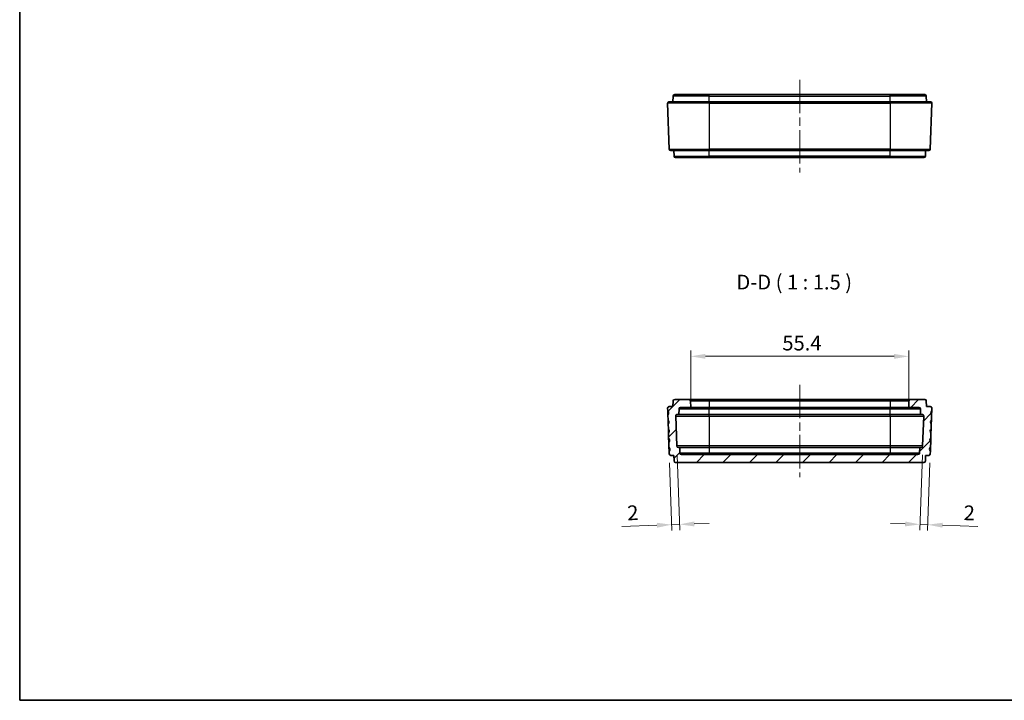
# Model space of a CAD drawing. Units: millimetres. Extents: x 0 to 4196, y 0 to 423.
# Drawn here: x 1203 to 1453, y 0 to 173 of the extents above; entities that cross this region are included whole.
import ezdxf

# ---------------------------------------------------------------- set-up
doc = ezdxf.new("R2010")
doc.units = ezdxf.units.MM
doc.header["$LTSCALE"] = 1.5
doc.linetypes.add('CHAIN', pattern=[0.3543, 0.2362, -0.0295, 0.0591, -0.0295])
doc.layers.get('Defpoints').update_dxf_attribs({"lineweight": 25})
for name, color, linetype, lineweight in [('Border (ISO)', 7, 'Continuous', 35), ('Centerline (ISO)', 131, 'Continuous', 18), ('Dimension (ISO)', 7, 'Continuous', 18), ('Hatch (ISO)', 1, 'Continuous', 18), ('Symbol (ISO)', 7, 'Continuous', 18), ('Visible (ISO)', 7, 'Continuous', 35), ('Visible Narrow (ISO)', 7, 'Continuous', 25)]:
    doc.layers.add(name, color=color, linetype=linetype, lineweight=lineweight)
doc.styles.add('Note Text (TK)', font='txt')
doc.dimstyles.new('Default - Method 1b (TK)', dxfattribs={"dimscale": 1.5, "dimtxt": 2.5, "dimasz": 2.5, "dimexe": 1, "dimexo": 1.5, "dimgap": 1, "dimtad": 1, "dimtoh": 1, "dimrnd": 1e-08, "dimdsep": 46, "dimtxsty": 'Note Text (TK)', "dimcen": 0.09, "dimdle": 5, "dimclrd": 100, "dimclre": 100, "dimclrt": 7, "dimadec": 1, "dimazin": 1, "dimtfac": 1, "dimtmove": 0, "dimatfit": 3, "dimfxl": 1, "dimtolj": 1, "dimlwd": -1, "dimlwe": -1, "dimarcsym": 0})

# ---------------------------------------------------------------- blocks, each defined once
blk = doc.blocks.new('図面枠 tk図枠')
at = {"layer": 'Border (ISO)'}
for p, q in [((14.5, 289), (14.5, 8)), ((14.5, 8), (405.5, 8))]:
    blk.add_line(p, q, dxfattribs=at)
blk = doc.blocks.new('*D42')
at = {"layer": 'Defpoints', "color": 0}
for p in [(1428.81, 87.34), (1373.41, 74.39), (1428.81, 74.39)]:
    blk.add_point(p, dxfattribs=at)
at = {"layer": 'Dimension (ISO)', "color": 100}
for p, q in [((1373.41, 76.64), (1373.41, 88.84)), ((1428.81, 76.64), (1428.81, 88.84)), ((1377.16, 87.34), (1425.06, 87.34))]:
    blk.add_line(p, q, dxfattribs=at)
for points in [[(1377.16, 87.96), (1377.16, 86.71), (1373.41, 87.34)], [(1425.06, 87.96), (1425.06, 86.71), (1428.81, 87.34)]]:
    blk.add_solid(points, dxfattribs=at)
at = {"layer": 'Dimension (ISO)', "color": 7, "insert": (1396.69, 90.71), "char_height": 3.75, "attachment_point": 4, "style": 'Note Text (TK)'}
blk.add_mtext('\\A1;55.4', dxfattribs=at)
blk = doc.blocks.new('*D43')
at = {"layer": 'Defpoints', "color": 0}
for p in [(1367.96, 62.58), (1369.89, 64.58), (1368.59, 44.59)]:
    blk.add_point(p, dxfattribs=at)
at = {"layer": 'Dimension (ISO)', "color": 100}
for p, q in [((1368.04, 60.33), (1368.64, 43.09)), ((1369.97, 62.33), (1370.64, 43.16)), ((1364.84, 44.46), (1355.92, 44.14)), ((1370.58, 44.66), (1368.59, 44.59)), ((1374.33, 44.79), (1378.08, 44.92))]:
    blk.add_line(p, q, dxfattribs=at)
for points in [[(1364.82, 45.08), (1364.86, 43.83), (1368.59, 44.59)], [(1374.31, 45.41), (1374.35, 44.16), (1370.58, 44.66)]]:
    blk.add_solid(points, dxfattribs=at)
at = {"layer": 'Dimension (ISO)', "color": 7, "insert": (1357.3, 47.57), "char_height": 3.75, "attachment_point": 4, "rotation": 2, "style": 'Note Text (TK)'}
blk.add_mtext('\\A1;2', dxfattribs=at)
blk = doc.blocks.new('*D44')
at = {"layer": 'Defpoints', "color": 0}
for p in [(1432.33, 64.58), (1434.26, 62.58), (1433.63, 44.59)]:
    blk.add_point(p, dxfattribs=at)
at = {"layer": 'Dimension (ISO)', "color": 100}
for p, q in [((1432.25, 62.33), (1431.58, 43.16)), ((1434.18, 60.33), (1433.58, 43.09)), ((1427.88, 44.79), (1424.14, 44.92)), ((1431.63, 44.66), (1433.63, 44.59)), ((1437.38, 44.46), (1446.3, 44.14))]:
    blk.add_line(p, q, dxfattribs=at)
for points in [[(1427.91, 45.41), (1427.86, 44.16), (1431.63, 44.66)], [(1437.4, 45.08), (1437.36, 43.83), (1433.63, 44.59)]]:
    blk.add_solid(points, dxfattribs=at)
at = {"layer": 'Dimension (ISO)', "color": 7, "insert": (1442.74, 47.64), "char_height": 3.75, "attachment_point": 4, "rotation": 358, "style": 'Note Text (TK)'}
blk.add_mtext('\\A1;2', dxfattribs=at)

msp = doc.modelspace()

# ---------------------------------------------------------------- hatches: boundary and pattern name
at = {"layer": 'Hatch (ISO)'}
h = msp.add_hatch(dxfattribs=at)
h.set_pattern_fill('ANSI31', color=256, scale=38.1, style=0)
h.set_pattern_definition([(45, (1181.25, -12), (-3.3676, 3.3676), [])])
edge = h.paths.add_edge_path()
edge.add_ellipse((1368.357, 62.5891), major_axis=(-0.3998, -0.014), ratio=1, start_angle=0, end_angle=88)
edge.add_line((1368.357, 62.1891), (1369.1447, 62.1891))
edge.add_line((1369.1447, 62.1891), (1369.1941, 60.7752))
edge.add_ellipse((1369.5939, 60.7891), major_axis=(-0.3998, -0.014), ratio=1, start_angle=0, end_angle=88)
edge.add_line((1369.5939, 60.3891), (1432.6213, 60.3891))
edge.add_ellipse((1432.6213, 60.7891), major_axis=(0, -0.4), ratio=1, start_angle=0, end_angle=88)
edge.add_line((1433.0211, 60.7752), (1433.0704, 62.1891))
edge.add_line((1433.0704, 62.1891), (1433.8581, 62.1891))
edge.add_ellipse((1433.8581, 62.5891), major_axis=(0, -0.4), ratio=1, start_angle=0, end_angle=88)
edge.add_line((1434.2579, 62.5752), (1434.2828, 63.2884))
edge.add_ellipse((1434.7996, 63.7605), major_axis=(-0.5168, -0.4721), ratio=1, start_angle=271.169383, end_angle=360, ccw=False)
edge.add_line((1434.317, 64.2676), (1434.3631, 65.587))
edge.add_ellipse((1434.8799, 66.0591), major_axis=(-0.5168, -0.4721), ratio=1, start_angle=271.169383, end_angle=360, ccw=False)
edge.add_line((1434.3973, 66.5662), (1434.4433, 67.8856))
edge.add_ellipse((1434.9601, 68.3577), major_axis=(-0.5168, -0.4721), ratio=1, start_angle=271.169383, end_angle=360, ccw=False)
edge.add_line((1434.4775, 68.8648), (1434.5236, 70.1842))
edge.add_ellipse((1435.0404, 70.6563), major_axis=(-0.5168, -0.4721), ratio=1, start_angle=271.169383, end_angle=360, ccw=False)
edge.add_line((1434.5578, 71.1634), (1434.6039, 72.4828))
edge.add_ellipse((1435.1207, 72.9549), major_axis=(-0.5168, -0.4721), ratio=1, start_angle=271.169383, end_angle=360, ccw=False)
edge.add_line((1434.6381, 73.462), (1434.663, 74.1752))
edge.add_ellipse((1434.2632, 74.1891), major_axis=(0.3998, -0.014), ratio=1, start_angle=0, end_angle=92)
edge.add_line((1434.2632, 74.5891), (1433.3076, 74.5891))
edge.add_line((1433.3076, 74.5891), (1433.2582, 76.0031))
edge.add_ellipse((1432.8585, 75.9891), major_axis=(0.3998, 0.014), ratio=1, start_angle=0, end_angle=88)
edge.add_line((1432.8585, 76.3891), (1429.3076, 76.3891))
edge.add_ellipse((1429.3076, 75.8891), major_axis=(0, 0.5), ratio=1, start_angle=0, end_angle=70.350138)
edge.add_line((1428.8367, 76.0573), (1428.8076, 74.3891))
edge.add_line((1428.8076, 74.3891), (1431.3585, 74.3891))
edge.add_ellipse((1431.3585, 73.9891), major_axis=(0, 0.4), ratio=1, start_angle=272, end_angle=360, ccw=False)
edge.add_line((1431.7582, 74.0031), (1431.8076, 72.5891))
edge.add_line((1431.8076, 72.5891), (1432.1934, 72.5891))
edge.add_ellipse((1432.1934, 72.1891), major_axis=(0, 0.4), ratio=1, start_angle=268, end_angle=360, ccw=False)
edge.add_line((1432.5931, 72.1752), (1432.3277, 64.5752))
edge.add_ellipse((1431.928, 64.5891), major_axis=(0.3998, -0.014), ratio=1, start_angle=272, end_angle=360, ccw=False)
edge.add_line((1431.928, 64.1891), (1431.5704, 64.1891))
edge.add_line((1431.5704, 64.1891), (1431.5211, 62.7752))
edge.add_ellipse((1431.1213, 62.7891), major_axis=(0.3998, -0.014), ratio=1, start_angle=272, end_angle=360, ccw=False)
edge.add_line((1431.1213, 62.3891), (1371.0939, 62.3891))
edge.add_ellipse((1371.0939, 62.7891), major_axis=(0, -0.4), ratio=1, start_angle=272, end_angle=360, ccw=False)
edge.add_line((1370.6941, 62.7752), (1370.6447, 64.1891))
edge.add_line((1370.6447, 64.1891), (1370.2872, 64.1891))
edge.add_ellipse((1370.2872, 64.5891), major_axis=(0, -0.4), ratio=1, start_angle=272, end_angle=360, ccw=False)
edge.add_line((1369.8874, 64.5752), (1369.622, 72.1752))
edge.add_ellipse((1370.0218, 72.1891), major_axis=(-0.3998, -0.014), ratio=1, start_angle=268, end_angle=360, ccw=False)
edge.add_line((1370.0218, 72.5891), (1370.4076, 72.5891))
edge.add_line((1370.4076, 72.5891), (1370.457, 74.0031))
edge.add_ellipse((1370.8567, 73.9891), major_axis=(-0.3998, 0.014), ratio=1, start_angle=272, end_angle=360, ccw=False)
edge.add_line((1370.8567, 74.3891), (1373.4076, 74.3891))
edge.add_line((1373.4076, 74.3891), (1373.3785, 76.0573))
edge.add_ellipse((1372.9076, 75.8891), major_axis=(0.4709, 0.1681), ratio=1, start_angle=0, end_angle=70.350138)
edge.add_line((1372.9076, 76.3891), (1369.3567, 76.3891))
edge.add_ellipse((1369.3567, 75.9891), major_axis=(0, 0.4), ratio=1, start_angle=0, end_angle=88)
edge.add_line((1368.957, 76.0031), (1368.9076, 74.5891))
edge.add_line((1368.9076, 74.5891), (1367.952, 74.5891))
edge.add_ellipse((1367.952, 74.1891), major_axis=(0, 0.4), ratio=1, start_angle=0, end_angle=92)
edge.add_line((1367.5522, 74.1752), (1367.5771, 73.462))
edge.add_ellipse((1367.0945, 72.9549), major_axis=(0.4826, 0.507), ratio=1, start_angle=271.169383, end_angle=360, ccw=False)
edge.add_line((1367.6113, 72.4828), (1367.6574, 71.1634))
edge.add_ellipse((1367.1748, 70.6563), major_axis=(0.4826, 0.507), ratio=1, start_angle=271.169383, end_angle=360, ccw=False)
edge.add_line((1367.6916, 70.1842), (1367.7376, 68.8648))
edge.add_ellipse((1367.255, 68.3577), major_axis=(0.4826, 0.507), ratio=1, start_angle=271.169383, end_angle=360, ccw=False)
edge.add_line((1367.7718, 67.8856), (1367.8179, 66.5662))
edge.add_ellipse((1367.3353, 66.0591), major_axis=(0.4826, 0.507), ratio=1, start_angle=271.169383, end_angle=360, ccw=False)
edge.add_line((1367.8521, 65.587), (1367.8982, 64.2676))
edge.add_ellipse((1367.4156, 63.7605), major_axis=(0.4826, 0.507), ratio=1, start_angle=271.169383, end_angle=360, ccw=False)
edge.add_line((1367.9324, 63.2884), (1367.9573, 62.5752))

# ---------------------------------------------------------------- linework, layer by layer
at = {"layer": 'Centerline (ISO)', "linetype": 'CHAIN', "ltscale": 23.990969}
for p, q in [((1401.1076, 157.5479), (1401.1076, 134.0479)), ((1401.1076, 80.1391), (1401.1076, 56.6391))]:
    msp.add_line(p, q, dxfattribs=at)
at = {"layer": 'Visible (ISO)'}
for p, q in [((1368.9076, 151.9979), (1368.957, 153.4119)), ((1369.3567, 153.7979), (1378.1076, 153.7979)), ((1424.1076, 153.7979), (1378.1076, 153.7979)), ((1424.1076, 153.7979), (1432.8585, 153.7979)), ((1433.3076, 151.9979), (1433.2582, 153.4119)), ((1367.5522, 151.584), (1367.9573, 139.984)), ((1367.952, 151.9979), (1378.1076, 151.9979)), ((1424.1076, 151.9979), (1378.1076, 151.9979)), ((1424.1076, 151.9979), (1434.2632, 151.9979)), ((1434.663, 151.584), (1434.2579, 139.984)), ((1378.1076, 139.5979), (1368.357, 139.5979)), ((1369.1941, 138.184), (1369.1447, 139.5979)), ((1378.1076, 137.7979), (1369.5939, 137.7979)), ((1378.1076, 139.5979), (1424.1076, 139.5979)), ((1378.1076, 137.7979), (1424.1076, 137.7979)), ((1433.8581, 139.5979), (1424.1076, 139.5979)), ((1432.6213, 137.7979), (1424.1076, 137.7979)), ((1433.0211, 138.184), (1433.0704, 139.5979)), ((1368.957, 76.0031), (1368.9076, 74.5891)), ((1372.9076, 76.3891), (1369.3567, 76.3891)), ((1378.1076, 76.3891), (1372.9076, 76.3891)), ((1373.4076, 74.3891), (1373.3785, 76.0573)), ((1378.1076, 76.0573), (1373.3785, 76.0573)), ((1424.1076, 76.3891), (1378.1076, 76.3891)), ((1378.1076, 76.0573), (1424.1076, 76.0573)), ((1429.3076, 76.3891), (1424.1076, 76.3891)), ((1428.8367, 76.0573), (1424.1076, 76.0573)), ((1428.8367, 76.0573), (1428.8076, 74.3891)), ((1432.8585, 76.3891), (1429.3076, 76.3891)), ((1433.3076, 74.5891), (1433.2582, 76.0031)), ((1367.5522, 74.1752), (1367.5771, 73.462)), ((1367.6113, 72.4828), (1367.5771, 73.462)), ((1368.9076, 74.5891), (1367.952, 74.5891)), ((1370.0218, 72.5891), (1370.4076, 72.5891)), ((1370.4076, 72.5891), (1370.457, 74.0031)), ((1378.1076, 72.5891), (1370.4076, 72.5891)), ((1370.8567, 74.3891), (1373.4076, 74.3891)), ((1373.4076, 74.3891), (1378.1076, 74.3891)), ((1378.1076, 74.3891), (1424.1076, 74.3891)), ((1424.1076, 72.5891), (1378.1076, 72.5891)), ((1424.1076, 74.3891), (1428.8076, 74.3891)), ((1431.8076, 72.5891), (1424.1076, 72.5891)), ((1428.8076, 74.3891), (1431.3585, 74.3891)), ((1431.7582, 74.0031), (1431.8076, 72.5891)), ((1431.8076, 72.5891), (1432.1934, 72.5891)), ((1434.2632, 74.5891), (1433.3076, 74.5891)), ((1434.6381, 73.462), (1434.6039, 72.4828)), ((1434.6381, 73.462), (1434.663, 74.1752)), ((1367.6113, 72.4828), (1367.6574, 71.1634)), ((1367.6916, 70.1842), (1367.6574, 71.1634)), ((1367.6916, 70.1842), (1367.7376, 68.8648)), ((1369.8874, 64.5752), (1369.622, 72.1752)), ((1432.5931, 72.1752), (1432.3277, 64.5752)), ((1434.4775, 68.8648), (1434.5236, 70.1842)), ((1434.5578, 71.1634), (1434.5236, 70.1842)), ((1434.5578, 71.1634), (1434.6039, 72.4828)), ((1367.7718, 67.8856), (1367.7376, 68.8648)), ((1367.7718, 67.8856), (1367.8179, 66.5662)), ((1434.3973, 66.5662), (1434.4433, 67.8856)), ((1434.4775, 68.8648), (1434.4433, 67.8856)), ((1367.8521, 65.587), (1367.8179, 66.5662)), ((1367.8521, 65.587), (1367.8982, 64.2676)), ((1434.317, 64.2676), (1434.3631, 65.587)), ((1434.3973, 66.5662), (1434.3631, 65.587)), ((1367.9324, 63.2884), (1367.8982, 64.2676)), ((1367.9324, 63.2884), (1367.9573, 62.5752)), ((1370.6447, 64.1891), (1370.2872, 64.1891)), ((1370.6941, 62.7752), (1370.6447, 64.1891)), ((1370.6447, 64.1891), (1378.1076, 64.1891)), ((1378.1076, 64.1891), (1424.1076, 64.1891)), ((1424.1076, 64.1891), (1431.5704, 64.1891)), ((1431.5704, 64.1891), (1431.5211, 62.7752)), ((1431.928, 64.1891), (1431.5704, 64.1891)), ((1434.2579, 62.5752), (1434.2828, 63.2884)), ((1434.317, 64.2676), (1434.2828, 63.2884)), ((1368.357, 62.1891), (1369.1447, 62.1891)), ((1369.1447, 62.1891), (1369.1941, 60.7752)), ((1369.5939, 60.3891), (1432.6213, 60.3891)), ((1431.1213, 62.3891), (1371.0939, 62.3891)), ((1433.0211, 60.7752), (1433.0704, 62.1891)), ((1433.0704, 62.1891), (1433.8581, 62.1891))]:
    msp.add_line(p, q, dxfattribs=at)
for centre, radius, start, end in [((1369.3567, 153.3979), 0.4, 90, 178), ((1432.8585, 153.3979), 0.4, 2, 90), ((1367.952, 151.5979), 0.4, 90, 182), ((1434.2632, 151.5979), 0.4, 358, 90), ((1368.357, 139.9979), 0.4, 182, 270), ((1369.5939, 138.1979), 0.4, 182, 270), ((1432.6213, 138.1979), 0.4, 270, 358), ((1433.8581, 139.9979), 0.4, 270, 358), ((1369.3567, 75.9891), 0.4, 90, 178), ((1372.9076, 75.8891), 0.5, 19.649862, 90), ((1429.3076, 75.8891), 0.5, 90, 160.350138), ((1432.8585, 75.9891), 0.4, 2, 90), ((1367.952, 74.1891), 0.4, 90, 182), ((1367.0945, 72.9549), 0.7, 317.584691, 46.415309), ((1370.0218, 72.1891), 0.4, 90, 182), ((1370.8567, 73.9891), 0.4, 90, 178), ((1431.3585, 73.9891), 0.4, 2, 90), ((1432.1934, 72.1891), 0.4, 358, 90), ((1434.2632, 74.1891), 0.4, 358, 90), ((1435.1207, 72.9549), 0.7, 133.584691, 222.415309), ((1367.1748, 70.6563), 0.7, 317.584691, 46.415309), ((1435.0404, 70.6563), 0.7, 133.584691, 222.415309), ((1367.255, 68.3577), 0.7, 317.584691, 46.415309), ((1434.9601, 68.3577), 0.7, 133.584691, 222.415309), ((1367.3353, 66.0591), 0.7, 317.584691, 46.415309), ((1434.8799, 66.0591), 0.7, 133.584691, 222.415309), ((1367.4156, 63.7605), 0.7, 317.584691, 46.415309), ((1368.357, 62.5891), 0.4, 182, 270), ((1370.2872, 64.5891), 0.4, 182, 270), ((1371.0939, 62.7891), 0.4, 182, 270), ((1431.1213, 62.7891), 0.4, 270, 358), ((1431.928, 64.5891), 0.4, 270, 358), ((1433.8581, 62.5891), 0.4, 270, 358), ((1434.7996, 63.7605), 0.7, 133.584691, 222.415309), ((1369.5939, 60.7891), 0.4, 182, 270), ((1432.6213, 60.7891), 0.4, 270, 358)]:
    msp.add_arc(centre, radius, start, end, dxfattribs=at)
at = {"layer": 'Visible Narrow (ISO)'}
for p, q in [((1378.1076, 153.4119), (1368.957, 153.4119)), ((1378.1076, 153.4119), (1378.1076, 153.7979)), ((1378.1076, 153.4119), (1424.1076, 153.4119)), ((1378.1076, 151.9979), (1378.1076, 153.4119)), ((1424.1076, 153.4119), (1424.1076, 153.7979)), ((1433.2582, 153.4119), (1424.1076, 153.4119)), ((1424.1076, 151.9979), (1424.1076, 153.4119)), ((1378.1076, 151.584), (1367.5522, 151.584)), ((1378.1076, 151.9979), (1378.1076, 151.584)), ((1378.1076, 151.584), (1424.1076, 151.584)), ((1378.1076, 151.584), (1378.1076, 139.984)), ((1424.1076, 151.9979), (1424.1076, 151.584)), ((1434.663, 151.584), (1424.1076, 151.584)), ((1424.1076, 151.584), (1424.1076, 139.984)), ((1367.9573, 139.984), (1378.1076, 139.984)), ((1369.1941, 138.184), (1378.1076, 138.184)), ((1378.1076, 139.984), (1378.1076, 139.5979)), ((1424.1076, 139.984), (1378.1076, 139.984)), ((1378.1076, 138.184), (1378.1076, 139.5979)), ((1378.1076, 137.7979), (1378.1076, 138.184)), ((1424.1076, 138.184), (1378.1076, 138.184)), ((1424.1076, 139.984), (1424.1076, 139.5979)), ((1424.1076, 139.984), (1434.2579, 139.984)), ((1424.1076, 138.184), (1424.1076, 139.5979)), ((1424.1076, 137.7979), (1424.1076, 138.184)), ((1424.1076, 138.184), (1433.0211, 138.184)), ((1378.1076, 76.3891), (1378.1076, 76.0573)), ((1378.1076, 76.0573), (1378.1076, 74.3891)), ((1424.1076, 76.3891), (1424.1076, 76.0573)), ((1424.1076, 76.0573), (1424.1076, 74.3891)), ((1370.457, 74.0031), (1378.1076, 74.0031)), ((1378.1076, 74.0031), (1378.1076, 74.3891)), ((1378.1076, 72.5891), (1378.1076, 74.0031)), ((1378.1076, 74.0031), (1424.1076, 74.0031)), ((1378.1076, 72.1752), (1378.1076, 72.5891)), ((1424.1076, 74.0031), (1424.1076, 74.3891)), ((1424.1076, 72.5891), (1424.1076, 74.0031)), ((1424.1076, 74.0031), (1431.7582, 74.0031)), ((1424.1076, 72.1752), (1424.1076, 72.5891)), ((1369.622, 72.1752), (1378.1076, 72.1752)), ((1378.1076, 72.1752), (1424.1076, 72.1752)), ((1378.1076, 72.1752), (1378.1076, 64.5752)), ((1424.1076, 72.1752), (1432.5931, 72.1752)), ((1424.1076, 72.1752), (1424.1076, 64.5752)), ((1378.1076, 64.5752), (1369.8874, 64.5752)), ((1378.1076, 62.7752), (1370.6941, 62.7752)), ((1378.1076, 64.5752), (1378.1076, 64.1891)), ((1424.1076, 64.5752), (1378.1076, 64.5752)), ((1378.1076, 64.1891), (1378.1076, 62.7752)), ((1378.1076, 62.3891), (1378.1076, 62.7752)), ((1424.1076, 62.7752), (1378.1076, 62.7752)), ((1424.1076, 64.5752), (1424.1076, 64.1891)), ((1432.3277, 64.5752), (1424.1076, 64.5752)), ((1424.1076, 64.1891), (1424.1076, 62.7752)), ((1424.1076, 62.3891), (1424.1076, 62.7752)), ((1431.5211, 62.7752), (1424.1076, 62.7752))]:
    msp.add_line(p, q, dxfattribs=at)

# ---------------------------------------------------------------- block references
at = {"xscale": 1.5, "yscale": 1.5, "zscale": 1.5}
msp.add_blockref('図面枠 tk図枠', (1181.25, -12), dxfattribs=at)

# ---------------------------------------------------------------- texts
at = {"layer": 'Symbol (ISO)', "color": 7, "insert": (1385.0284, 103.1403), "char_height": 3.75, "attachment_point": 7, "style": 'Note Text (TK)'}
msp.add_mtext('D-D ( 1 : 1.5 )', dxfattribs=at)

# ---------------------------------------------------------------- dimensions: what is measured, and where the dimension line sits
at = {"layer": 'Dimension (ISO)', "color": 100}
for base, p1, p2, angle, override, picture, middle in [((1428.8076, 87.3395), (1373.4076, 74.3891), (1428.8076, 74.3891), 180, {"dimgap": 1, "dimtoh": 0, "dimdec": 2, "dimtol": 0, "dimlim": 0, "dimtp": 0, "dimtm": 0, "dimtdec": 2, "dimtofl": 0, "dimatfit": 1}, '*D42', (1401.1076, 87.3395)), ((1368.5855, 44.5861), (1369.8874, 64.5752), (1367.9573, 62.5752), 2, {"dimgap": 1, "dimtoh": 0, "dimdec": 2, "dimtol": 0, "dimlim": 0, "dimtp": 0, "dimtm": 0, "dimtdec": 2, "dimtofl": 1, "dimatfit": 1}, '*D43', (1358.505, 44.2341)), ((1433.6297, 44.5861), (1432.3277, 64.5752), (1434.2579, 62.5752), 178, {"dimgap": 1, "dimtoh": 0, "dimdec": 2, "dimtol": 0, "dimlim": 0, "dimtp": 0, "dimtm": 0, "dimtdec": 2, "dimtofl": 1, "dimatfit": 1}, '*D44', (1443.7102, 44.2341))]:
    dim = msp.add_linear_dim(base=base, p1=p1, p2=p2, angle=angle, dimstyle='Default - Method 1b (TK)', override=override, dxfattribs=at)
    dim.commit()
    dim.dimension.update_dxf_attribs({"geometry": picture, "text_midpoint": middle, "dimtype": 160})

doc.saveas('drawing.dxf')
